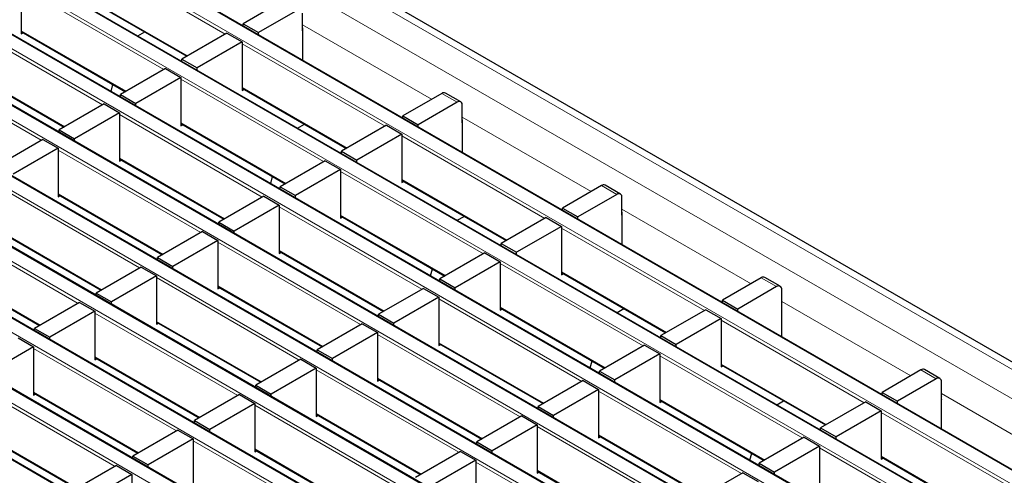
# Model space of a CAD drawing. Units: millimetres. Extents: x 0 to 420, y 0 to 297.
# Drawn here: x 101 to 128, y 88 to 100 of the extents above; entities that cross this region are included whole.
import ezdxf

# ---------------------------------------------------------------- set-up
doc = ezdxf.new("R2010")
doc.units = ezdxf.units.MM

msp = doc.modelspace()

# ---------------------------------------------------------------- linework, layer by layer
at = {"color": 8, "linetype": 'Continuous', "lineweight": 18}
for p, q in [((67.7745, 125.5603), (209.0544, 44.0011)), ((67.0673, 125.1521), (208.3473, 43.5929)), ((206.6355, 42.6047), (65.3555, 124.1639)), ((65.0161, 123.9679), (206.2961, 42.4088)), ((204.9384, 41.625), (63.6585, 123.1842)), ((63.3191, 122.9883), (204.599, 41.4291)), ((61.622, 122.0086), (202.9019, 40.4494)), ((203.2414, 40.6453), (61.9614, 122.2045)), ((201.5443, 39.6656), (60.2644, 121.2248)), ((59.925, 121.0289), (201.2049, 39.4697)), ((58.2279, 120.0492), (199.5078, 38.49)), ((199.8472, 38.686), (58.5673, 120.2451)), ((198.1502, 37.7063), (56.8703, 119.2654)), ((56.5308, 119.0695), (197.8108, 37.5103)), ((196.4531, 36.7266), (55.1732, 118.2857)), ((54.8338, 118.0898), (196.1137, 36.5306)), ((53.1367, 117.1101), (194.4167, 35.5509)), ((194.7561, 35.7469), (53.4761, 117.3061)), ((193.059, 34.7672), (51.7791, 116.3264)), ((106.6605, 99.8292), (102.712, 102.1086)), ((104.9634, 98.8495), (101.0149, 101.1289)), ((102.712, 100.9001), (105.6138, 99.225)), ((103.2664, 97.8698), (99.3179, 100.1492)), ((101.0149, 99.9204), (103.9167, 98.2453)), ((108.7959, 100.0829), (112.3631, 98.0236)), ((111.0756, 97.2804), (107.1272, 99.5598)), ((101.5693, 96.8901), (97.6208, 99.1695)), ((99.3179, 98.9407), (102.2197, 97.2656)), ((109.3786, 96.3007), (105.4301, 98.5801)), ((107.1272, 98.3513), (110.029, 96.6761)), ((113.0697, 97.9417), (112.6454, 98.1866)), ((107.6815, 95.321), (103.7331, 97.6004)), ((113.2111, 97.5341), (116.7783, 95.4748)), ((105.4301, 97.3716), (108.3319, 95.6964)), ((115.4908, 94.7315), (111.5423, 97.011)), ((105.9845, 94.3413), (102.036, 96.6207)), ((103.7331, 96.3919), (106.6348, 94.7168)), ((113.7938, 93.7519), (109.8453, 96.0313)), ((104.2874, 93.3616), (100.3389, 95.641)), ((111.5423, 95.8025), (114.4441, 94.1273)), ((117.4849, 95.3928), (117.0606, 95.6378)), ((102.036, 95.4122), (104.9378, 93.7371)), ((112.0967, 92.7722), (108.1482, 95.0516)), ((109.8453, 94.8228), (112.7471, 93.1476)), ((117.6263, 94.9853), (121.1935, 92.926)), ((102.5904, 92.3819), (98.6419, 94.6613)), ((119.906, 92.1827), (115.9575, 94.4621)), ((100.3389, 94.4325), (103.2407, 92.7574)), ((110.3996, 91.7925), (106.4512, 94.0719)), ((108.1482, 93.8431), (111.05, 92.1679)), ((98.6419, 93.4529), (101.5437, 91.7777)), ((118.2089, 91.203), (114.2605, 93.4824)), ((115.9575, 93.2536), (118.8593, 91.5785)), ((108.7026, 90.8128), (104.7541, 93.0922)), ((106.4512, 92.8634), (109.353, 91.1882)), ((121.9, 92.844), (121.4758, 93.0889)), ((116.5119, 90.2233), (112.5634, 92.5027)), ((122.0415, 92.4364), (125.6086, 90.3771)), ((107.0055, 89.8331), (103.0571, 92.1125)), ((114.2605, 92.274), (117.1622, 90.5988)), ((104.7541, 91.8837), (107.6559, 90.2085)), ((124.3212, 89.6339), (120.3727, 91.9133)), ((114.8148, 89.2437), (110.8663, 91.5231)), ((112.5634, 91.2943), (115.4652, 89.6191)), ((105.3085, 88.8534), (101.36, 91.1328)), ((122.6241, 88.6542), (118.6756, 90.9336)), ((103.0571, 90.904), (105.9588, 89.2289)), ((120.3727, 90.7048), (123.2745, 89.0297)), ((113.1178, 88.264), (109.1693, 90.5434)), ((126.3152, 90.2952), (125.891, 90.5401)), ((103.6114, 87.8737), (99.6629, 90.1531)), ((110.8663, 90.3146), (113.7681, 88.6394)), ((101.36, 89.9243), (104.2618, 88.2492)), ((120.9271, 87.6745), (116.9786, 89.9539)), ((126.4566, 89.8876), (130.0238, 87.8283)), ((111.4207, 87.2843), (107.4722, 89.5637)), ((118.6756, 89.7251), (121.5774, 88.05)), ((109.1693, 89.3349), (112.0711, 87.6597)), ((128.7363, 87.0851), (124.7879, 89.3645)), ((99.6629, 88.9446), (102.5647, 87.2695)), ((119.23, 86.6948), (115.2815, 88.9742)), ((116.9786, 88.7454), (119.8804, 87.0703)), ((109.7237, 86.3046), (105.7752, 88.584)), ((107.4722, 88.3552), (110.374, 86.68)), ((127.0393, 86.1054), (123.0908, 88.3848)), ((117.5329, 85.7151), (113.5845, 87.9945)), ((124.7879, 88.156), (127.6897, 86.4808)), ((115.2815, 87.7658), (118.1833, 86.0906))]:
    msp.add_line(p, q, dxfattribs=at)
at = {"color": 7, "linetype": 'Continuous', "lineweight": 25}
for p, q in [((209.3544, 44.0308), (68.0744, 125.59)), ((206.6655, 42.6077), (65.3855, 124.1669)), ((204.9684, 41.628), (63.6885, 123.1872)), ((203.2714, 40.6483), (61.9914, 122.2075)), ((201.5743, 39.6686), (60.2944, 121.2278)), ((199.8772, 38.6889), (58.5973, 120.2481)), ((198.1802, 37.7092), (56.9003, 119.2684)), ((196.4831, 36.7295), (55.2032, 118.2887)), ((194.7861, 35.7499), (53.5061, 117.309)), ((193.089, 34.7702), (51.8091, 116.3293)), ((101.0149, 101.1779), (101.0149, 99.8388)), ((102.712, 100.8798), (105.5962, 99.2148)), ((108.2303, 100.7354), (107.1554, 100.1149)), ((108.6545, 100.4905), (107.5797, 99.87)), ((108.7959, 99.9189), (108.7959, 100.4088)), ((107.1554, 100.1149), (107.5797, 99.87)), ((107.1554, 100.0536), (107.1554, 100.1149)), ((108.8036, 99.9233), (108.7959, 99.9189)), ((108.8036, 99.1021), (108.8036, 99.9805)), ((101.0149, 99.9001), (103.8991, 98.2351)), ((101.0149, 99.8388), (101.0681, 99.8695)), ((104.2432, 99.7754), (104.4342, 99.8856)), ((106.7029, 99.8537), (105.4584, 99.1353)), ((106.7029, 99.8537), (107.1272, 99.6088)), ((107.5797, 99.8087), (107.5797, 99.87)), ((107.1272, 99.6088), (105.8827, 98.8903)), ((107.1272, 99.6088), (107.1272, 98.2696)), ((105.4584, 99.1353), (105.8827, 98.8903)), ((105.4584, 99.0739), (105.4584, 99.1353)), ((99.3179, 98.9205), (102.2021, 97.2554)), ((105.0058, 98.874), (103.7613, 98.1556)), ((105.0058, 98.874), (105.4301, 98.6291)), ((105.8827, 98.829), (105.8827, 98.8903)), ((105.4301, 98.6291), (104.1856, 97.9106)), ((105.4301, 98.6291), (105.4301, 97.29)), ((103.5024, 98.2437), (103.5534, 98.4347)), ((107.1272, 98.331), (110.0114, 96.666)), ((107.1272, 98.2696), (107.1803, 98.3003)), ((103.7613, 98.1556), (104.1856, 97.9106)), ((103.7613, 98.0942), (103.7613, 98.1556)), ((112.6454, 98.1866), (111.5706, 97.5661)), ((113.1697, 97.9516), (112.7454, 98.1965)), ((103.3088, 97.8943), (102.0643, 97.1759)), ((103.3088, 97.8943), (103.7331, 97.6494)), ((104.1856, 97.8493), (104.1856, 97.9106)), ((113.0697, 97.9417), (111.9949, 97.3212)), ((113.2111, 97.3701), (113.2111, 97.86)), ((103.7331, 97.6494), (102.4885, 96.931)), ((103.7331, 97.6494), (103.7331, 96.3103)), ((111.5706, 97.5661), (111.9949, 97.3212)), ((111.5706, 97.5048), (111.5706, 97.5661)), ((105.4301, 97.3513), (108.3143, 95.6863)), ((105.4301, 97.29), (105.4833, 97.3206)), ((108.6584, 97.2266), (108.8494, 97.3368)), ((111.1181, 97.3049), (109.8736, 96.5864)), ((111.1181, 97.3049), (111.5423, 97.0599)), ((111.9949, 97.2598), (111.9949, 97.3212)), ((113.2188, 97.3745), (113.2111, 97.3701)), ((113.2188, 96.5533), (113.2188, 97.4317)), ((101.6117, 96.9146), (100.3672, 96.1962)), ((101.6117, 96.9146), (102.036, 96.6697)), ((102.0643, 97.1759), (102.4885, 96.931)), ((102.0643, 97.1145), (102.0643, 97.1759)), ((102.4885, 96.8696), (102.4885, 96.931)), ((111.5423, 97.0599), (110.2978, 96.3415)), ((111.5423, 97.0599), (111.5423, 95.7208)), ((102.036, 96.6697), (100.7915, 95.9513)), ((102.036, 96.6697), (102.036, 95.3306)), ((103.7331, 96.3716), (106.6173, 94.7066)), ((109.8736, 96.5864), (110.2978, 96.3415)), ((109.8736, 96.5251), (109.8736, 96.5864)), ((103.7331, 96.3103), (103.7862, 96.3409)), ((109.421, 96.3252), (108.1765, 95.6067)), ((109.421, 96.3252), (109.8453, 96.0803)), ((110.2978, 96.2802), (110.2978, 96.3415)), ((107.9176, 95.6948), (107.9686, 95.8859)), ((109.8453, 96.0803), (108.6008, 95.3618)), ((109.8453, 96.0803), (109.8453, 94.7411)), ((108.1765, 95.6067), (108.6008, 95.3618)), ((108.1765, 95.5454), (108.1765, 95.6067)), ((111.5423, 95.7822), (114.4266, 94.1172)), ((111.5423, 95.7208), (111.5955, 95.7515)), ((117.0606, 95.6378), (115.9858, 95.0173)), ((117.5849, 95.4027), (117.1606, 95.6477)), ((102.036, 95.3919), (104.9202, 93.7269)), ((102.036, 95.3306), (102.0891, 95.3613)), ((107.724, 95.3455), (106.4795, 94.6271)), ((107.724, 95.3455), (108.1482, 95.1006)), ((108.6008, 95.3005), (108.6008, 95.3618)), ((117.4849, 95.3928), (116.4101, 94.7724)), ((117.6263, 94.8212), (117.6263, 95.3112)), ((108.1482, 95.1006), (106.9037, 94.3821)), ((108.1482, 95.1006), (108.1482, 93.7614)), ((115.9858, 95.0173), (116.4101, 94.7724)), ((115.9858, 94.9559), (115.9858, 95.0173)), ((109.8453, 94.8025), (112.7295, 93.1375)), ((109.8453, 94.7411), (109.8984, 94.7718)), ((113.0736, 94.6777), (113.2645, 94.788)), ((115.5332, 94.756), (114.2887, 94.0376)), ((115.5332, 94.756), (115.9575, 94.5111)), ((116.4101, 94.711), (116.4101, 94.7724)), ((117.634, 94.8257), (117.6263, 94.8212)), ((117.634, 94.0045), (117.634, 94.8828)), ((106.4795, 94.6271), (106.9037, 94.3821)), ((106.4795, 94.5657), (106.4795, 94.6271)), ((115.9575, 94.5111), (114.713, 93.7927)), ((115.9575, 94.5111), (115.9575, 93.172)), ((100.3389, 94.4122), (103.2232, 92.7472)), ((106.0269, 94.3658), (104.7824, 93.6474)), ((106.0269, 94.3658), (106.4512, 94.1209)), ((106.9037, 94.3208), (106.9037, 94.3821)), ((106.4512, 94.1209), (105.2067, 93.4024)), ((106.4512, 94.1209), (106.4512, 92.7818)), ((114.2887, 94.0376), (114.713, 93.7927)), ((114.2887, 93.9763), (114.2887, 94.0376)), ((104.7824, 93.6474), (105.2067, 93.4024)), ((104.7824, 93.586), (104.7824, 93.6474)), ((108.1482, 93.8228), (111.0324, 92.1578)), ((108.1482, 93.7614), (108.2014, 93.7921)), ((113.8362, 93.7764), (112.5917, 93.0579)), ((113.8362, 93.7764), (114.2605, 93.5314)), ((114.713, 93.7313), (114.713, 93.7927)), ((98.6419, 93.4326), (101.5261, 91.7675)), ((104.3299, 93.3861), (103.0853, 92.6677)), ((104.3299, 93.3861), (104.7541, 93.1412)), ((105.2067, 93.3411), (105.2067, 93.4024)), ((114.2605, 93.5314), (113.0159, 92.813)), ((114.2605, 93.5314), (114.2605, 92.1923)), ((104.7541, 93.1412), (103.5096, 92.4227)), ((104.7541, 93.1412), (104.7541, 91.8021)), ((112.3328, 93.146), (112.3837, 93.3371)), ((115.9575, 93.2334), (118.8417, 91.5683)), ((115.9575, 93.172), (116.0107, 93.2027)), ((122, 92.8539), (121.5758, 93.0988)), ((106.4512, 92.8431), (109.3354, 91.1781)), ((112.5917, 93.0579), (113.0159, 92.813)), ((112.5917, 92.9966), (112.5917, 93.0579)), ((121.4758, 93.0889), (120.401, 92.4685)), ((121.9, 92.844), (120.8252, 92.2235)), ((103.0853, 92.6677), (103.5096, 92.4227)), ((103.0853, 92.6063), (103.0853, 92.6677)), ((106.4512, 92.7818), (106.5043, 92.8124)), ((112.1391, 92.7967), (110.8946, 92.0782)), ((112.5634, 92.5517), (111.3189, 91.8333)), ((112.1391, 92.7967), (112.5634, 92.5517)), ((112.5634, 92.5517), (112.5634, 91.2126)), ((113.0159, 92.7516), (113.0159, 92.813)), ((122.0415, 92.2724), (122.0415, 92.7623)), ((102.6328, 92.4064), (101.3883, 91.688)), ((102.6328, 92.4064), (103.0571, 92.1615)), ((103.5096, 92.3614), (103.5096, 92.4227)), ((120.401, 92.4685), (120.8252, 92.2235)), ((120.401, 92.4071), (120.401, 92.4685)), ((122.0491, 91.4556), (122.0491, 92.334)), ((103.0571, 92.1615), (101.8125, 91.4431)), ((103.0571, 92.1615), (103.0571, 90.8224)), ((110.8946, 92.0782), (111.3189, 91.8333)), ((110.8946, 92.0169), (110.8946, 92.0782)), ((114.2605, 92.2537), (117.1447, 90.5886)), ((114.2605, 92.1923), (114.3136, 92.223)), ((117.4888, 92.1289), (117.6797, 92.2392)), ((119.9484, 92.2072), (118.7039, 91.4888)), ((119.9484, 92.2072), (120.3727, 91.9623)), ((120.8252, 92.1622), (120.8252, 92.2235)), ((122.0491, 92.2769), (122.0415, 92.2724)), ((104.7541, 91.8634), (107.6383, 90.1984)), ((104.7541, 91.8021), (104.8073, 91.8327)), ((110.4421, 91.817), (109.1976, 91.0985)), ((110.4421, 91.817), (110.8663, 91.5721)), ((111.3189, 91.7719), (111.3189, 91.8333)), ((120.3727, 91.9623), (119.1282, 91.2439)), ((120.3727, 91.9623), (120.3727, 90.6232)), ((101.3883, 91.688), (101.8125, 91.4431)), ((101.3883, 91.6266), (101.3883, 91.688)), ((110.8663, 91.5721), (109.6218, 90.8536)), ((110.8663, 91.5721), (110.8663, 90.2329)), ((118.7039, 91.4888), (119.1282, 91.2439)), ((118.7039, 91.4274), (118.7039, 91.4888)), ((100.9357, 91.4267), (101.36, 91.1818)), ((101.8125, 91.3817), (101.8125, 91.4431)), ((112.5634, 91.274), (115.4476, 89.609)), ((112.5634, 91.2126), (112.6165, 91.2433)), ((118.2514, 91.2275), (117.0069, 90.5091)), ((118.2514, 91.2275), (118.6756, 90.9826)), ((119.1282, 91.1825), (119.1282, 91.2439)), ((101.36, 91.1818), (100.1155, 90.4634)), ((101.36, 91.1818), (101.36, 89.8427)), ((109.1976, 91.0985), (109.6218, 90.8536)), ((109.1976, 91.0372), (109.1976, 91.0985)), ((118.6756, 90.9826), (117.4311, 90.2642)), ((118.6756, 90.9826), (118.6756, 89.6435)), ((103.0571, 90.8837), (105.9413, 89.2187)), ((103.0571, 90.8224), (103.1102, 90.8531)), ((108.745, 90.8373), (107.5005, 90.1188)), ((108.745, 90.8373), (109.1693, 90.5924)), ((109.6218, 90.7923), (109.6218, 90.8536)), ((116.748, 90.5972), (116.7989, 90.7882)), ((120.3727, 90.6845), (123.2569, 89.0195)), ((120.3727, 90.6232), (120.4258, 90.6538)), ((109.1693, 90.5924), (107.9248, 89.8739)), ((109.1693, 90.5924), (109.1693, 89.2532)), ((117.0069, 90.5091), (117.4311, 90.2642)), ((117.0069, 90.4477), (117.0069, 90.5091)), ((125.891, 90.5401), (124.8161, 89.9196)), ((126.4152, 90.3051), (125.9909, 90.55)), ((107.5005, 90.1188), (107.9248, 89.8739)), ((107.5005, 90.0575), (107.5005, 90.1188)), ((110.8663, 90.2943), (113.7506, 88.6293)), ((110.8663, 90.2329), (110.9195, 90.2636)), ((116.5543, 90.2478), (115.3098, 89.5294)), ((116.5543, 90.2478), (116.9786, 90.0029)), ((117.4311, 90.2028), (117.4311, 90.2642)), ((126.3152, 90.2952), (125.2404, 89.6747)), ((126.4566, 89.7236), (126.4566, 90.2135)), ((101.36, 89.904), (104.2442, 88.239)), ((101.36, 89.8427), (101.4131, 89.8734)), ((107.048, 89.8576), (105.8035, 89.1392)), ((107.048, 89.8576), (107.4722, 89.6127)), ((107.9248, 89.8126), (107.9248, 89.8739)), ((116.9786, 90.0029), (115.7341, 89.2845)), ((116.9786, 90.0029), (116.9786, 88.6638)), ((124.8161, 89.9196), (125.2404, 89.6747)), ((124.8161, 89.8583), (124.8161, 89.9196)), ((107.4722, 89.6127), (106.2277, 88.8942)), ((107.4722, 89.6127), (107.4722, 88.2735)), ((118.6756, 89.7048), (121.5598, 88.0398)), ((118.6756, 89.6435), (118.7288, 89.6742)), ((121.9039, 89.5801), (122.0949, 89.6903)), ((124.3636, 89.6584), (123.1191, 88.94)), ((124.3636, 89.6584), (124.7879, 89.4135)), ((125.2404, 89.6134), (125.2404, 89.6747)), ((126.4643, 89.728), (126.4566, 89.7236)), ((126.4643, 88.9068), (126.4643, 89.7852)), ((109.1693, 89.3146), (112.0535, 87.6496)), ((115.3098, 89.5294), (115.7341, 89.2845)), ((115.3098, 89.468), (115.3098, 89.5294)), ((115.7341, 89.2231), (115.7341, 89.2845)), ((124.7879, 89.4135), (123.5434, 88.695)), ((124.7879, 89.4135), (124.7879, 88.0743)), ((105.8035, 89.1392), (106.2277, 88.8942)), ((105.8035, 89.0778), (105.8035, 89.1392)), ((109.1693, 89.2532), (109.2224, 89.2839)), ((114.8573, 89.2681), (113.6127, 88.5497)), ((115.2815, 89.0232), (114.037, 88.3048)), ((114.8573, 89.2681), (115.2815, 89.0232)), ((115.2815, 89.0232), (115.2815, 87.6841)), ((99.6629, 88.9244), (102.5472, 87.2593)), ((105.3509, 88.8779), (104.1064, 88.1595)), ((105.3509, 88.8779), (105.7752, 88.633)), ((106.2277, 88.8329), (106.2277, 88.8942)), ((123.1191, 88.94), (123.5434, 88.695)), ((123.1191, 88.8786), (123.1191, 88.94)), ((105.7752, 88.633), (104.5307, 87.9145)), ((105.7752, 88.633), (105.7752, 87.2939)), ((113.6127, 88.5497), (114.037, 88.3048)), ((113.6127, 88.4884), (113.6127, 88.5497)), ((116.9786, 88.7251), (119.8628, 87.0601)), ((116.9786, 88.6638), (117.0317, 88.6945)), ((122.6665, 88.6787), (121.422, 87.9603)), ((122.6665, 88.6787), (123.0908, 88.4338)), ((123.5434, 88.6337), (123.5434, 88.695)), ((107.4722, 88.3349), (110.3564, 86.6699)), ((107.4722, 88.2735), (107.5254, 88.3042)), ((113.1602, 88.2885), (111.9157, 87.57)), ((113.1602, 88.2885), (113.5845, 88.0435)), ((114.037, 88.2434), (114.037, 88.3048)), ((121.1631, 88.0484), (121.2141, 88.2394)), ((123.0908, 88.4338), (121.8463, 87.7153)), ((123.0908, 88.4338), (123.0908, 87.0947)), ((104.1064, 88.1595), (104.5307, 87.9145)), ((104.1064, 88.0981), (104.1064, 88.1595)), ((113.5845, 88.0435), (112.34, 87.3251)), ((113.5845, 88.0435), (113.5845, 86.7044)), ((121.422, 87.9603), (121.8463, 87.7153)), ((121.422, 87.8989), (121.422, 87.9603)), ((124.7879, 88.1357), (127.6721, 86.4707)), ((124.7879, 88.0743), (124.841, 88.105)), ((103.6539, 87.8982), (102.4093, 87.1798)), ((104.0781, 87.6533), (102.8336, 86.9349)), ((103.6539, 87.8982), (104.0781, 87.6533)), ((104.0781, 87.6533), (104.0781, 86.3142)), ((104.5307, 87.8532), (104.5307, 87.9145)), ((115.2815, 87.7455), (118.1657, 86.0804)), ((115.2815, 87.6841), (115.3347, 87.7148)), ((120.9695, 87.699), (119.725, 86.9806)), ((120.9695, 87.699), (121.3938, 87.4541)), ((121.8463, 87.654), (121.8463, 87.7153))]:
    msp.add_line(p, q, dxfattribs=at)
for centre, radius, start, end in [((108.7463, 99.9786), 0.0574, 1.91584, 30.05098), ((112.704, 98.1048), 0.1006, 65.69288, 125.61758), ((113.1249, 97.874), 0.0873, 350.78596, 129.20329), ((113.1615, 97.4297), 0.0574, 1.91584, 30.05098), ((117.1192, 95.556), 0.1006, 65.69288, 125.61758), ((117.5401, 95.3252), 0.0873, 350.78596, 129.20329), ((117.5766, 94.8809), 0.0574, 1.91584, 30.05098), ((121.5344, 93.0072), 0.1006, 65.69288, 125.61758), ((121.9552, 92.7763), 0.0873, 350.78596, 129.20329), ((121.9918, 92.3321), 0.0574, 1.91584, 30.05098), ((125.9495, 90.4583), 0.1006, 65.69288, 125.61758), ((126.3704, 90.2275), 0.0873, 350.78596, 129.20329), ((126.407, 89.7833), 0.0574, 1.91584, 30.05098)]:
    msp.add_arc(centre, radius, start, end, dxfattribs=at)

doc.saveas('drawing.dxf')
